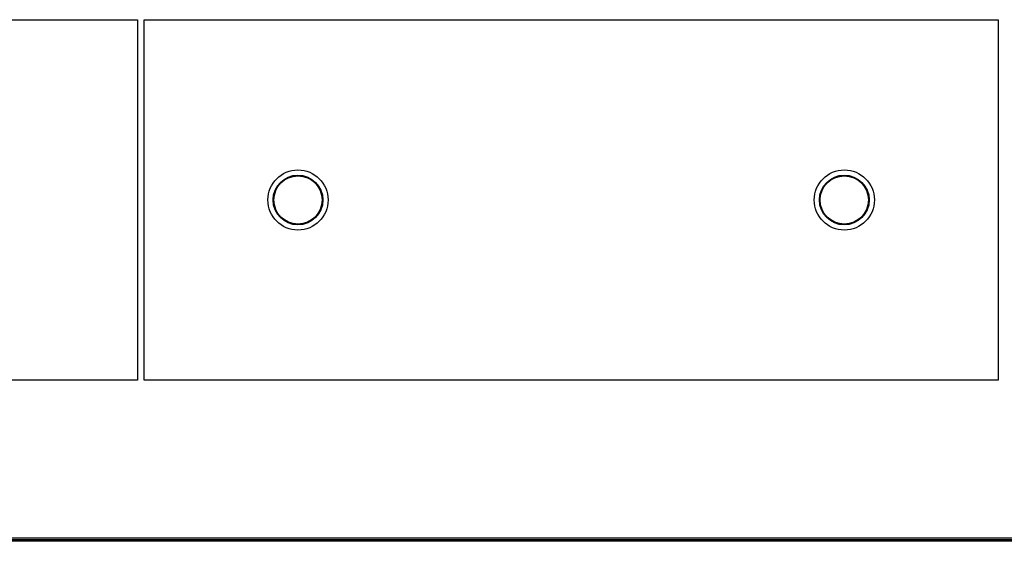
# Model space of a CAD drawing. Units: inches. Extents: x 1086 to 1924, y 1516 to 1758.
# Drawn here: x 1555 to 1577, y 1656 to 1668 of the extents above; entities that cross this region are included whole.
import ezdxf

# ---------------------------------------------------------------- set-up
doc = ezdxf.new("R2010")
doc.units = ezdxf.units.IN
doc.header["$LTSCALE"] = 115.146667
doc.header["$MEASUREMENT"] = 0
doc.layers.get('0').update_dxf_attribs({"linetype": 'CONTINUOUS'})

msp = doc.modelspace()

# ---------------------------------------------------------------- linework, layer by layer
at = {"linetype": 'Continuous'}
for p, q in [((1537.884, 1668.447), (1557.451, 1668.447)), ((1557.451, 1668.447), (1557.451, 1660.179)), ((1557.608, 1660.179), (1557.608, 1668.447)), ((1557.608, 1668.447), (1577.175, 1668.447)), ((1577.175, 1668.447), (1577.175, 1660.179)), ((1557.451, 1660.179), (1537.884, 1660.179)), ((1577.175, 1660.179), (1557.608, 1660.179))]:
    msp.add_line(p, q, dxfattribs=at)
at = {"color": 9, "linetype": 'Continuous'}
msp.add_line((1584.234, 1656.559), (1522.206, 1656.559), dxfattribs=at)
at = {"color": 7, "linetype": 'Continuous'}
for p, q in [((1522.206, 1656.527), (1592.136, 1656.527)), ((1584.159, 1656.488), (1522.206, 1656.488))]:
    msp.add_line(p, q, dxfattribs=at)
for centre in [(1561.132, 1664.313), (1573.651, 1664.313)]:
    msp.add_circle(centre, 0.689, dxfattribs=at)
at = {"color": 9, "linetype": 'Continuous'}
for centre, radius in [((1561.132, 1664.313), 0.571), ((1573.651, 1664.313), 0.571), ((1561.132, 1664.313), 0.56), ((1561.132, 1664.313), 0.553), ((1573.651, 1664.313), 0.56), ((1573.651, 1664.313), 0.553)]:
    msp.add_circle(centre, radius, dxfattribs=at)

doc.saveas('drawing.dxf')
